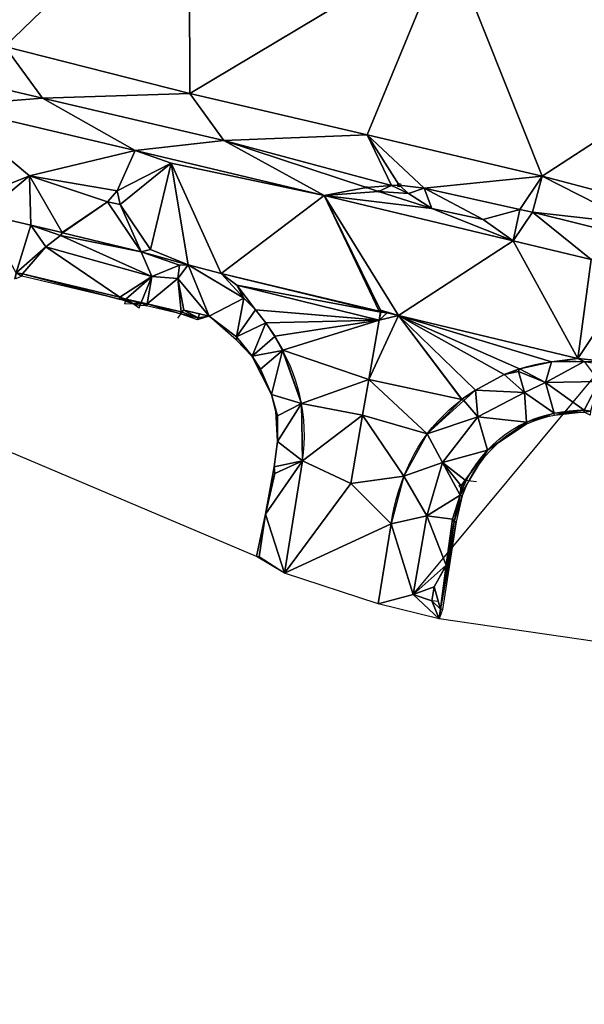
# Model space of a CAD drawing. Extents: x 462105 to 462891, y 409016 to 409459.
# Drawn here: x 462214 to 462246, y 409110 to 409166 of the extents above; entities that cross this region are included whole.
import ezdxf

# ---------------------------------------------------------------- set-up
doc = ezdxf.new("R2010")
doc.units = 0
doc.header["$MEASUREMENT"] = 0
for name, color, linetype in [('000', 7, 'Continuous'), ('3D_BLACKTOP', 3, 'Continuous'), ('3D_CONCRETE', 3, 'Continuous'), ('3D_DEFAULT', 4, 'Continuous'), ('3D_DROP KERB', 3, 'Continuous'), ('3D_GATE', 6, 'Continuous'), ('3D_GRASS', 3, 'Continuous'), ('3D_GRAVEL', 3, 'Continuous'), ('3D_HEDGE', 6, 'Continuous'), ('3D_KERB', 3, 'Continuous'), ('3D_MANHOLES', 8, 'Continuous'), ('3D_STREET FURNITURE', 8, 'Continuous'), ('3D_VEGETATION', 6, 'Continuous'), ('3D_WALL', 1, 'Continuous')]:
    doc.layers.add(name, color=color, linetype=linetype)

# ---------------------------------------------------------------- blocks, each defined once
blk = doc.blocks.new('2PGATE')
at = {"layer": '000', "color": 7}
for points in [[(0, -0.15), (0, 0.15)], [(0, -0.15), (1, 0.15)], [(1, -0.15), (0, 0.15)], [(1, -0.15), (1, 0.15)]]:
    blk.add_lwpolyline(points, dxfattribs=at)

msp = doc.modelspace()

# ---------------------------------------------------------------- linework, layer by layer
at = {"color": 7}
msp.add_polyline3d([(462387.248, 409110.396, 10.072), (462302.483, 409122.525, 11.297), (462300.775, 409123.004, 11.142), (462237.327, 409132.237, 11.348), (462233.863, 409133.098, 11.139), (462228.555, 409134.837, 11.144), (462226.973, 409135.765, 11.29), (462162.025, 409163.281, 11.06), (462152.931, 409165.741, 11.282), (462142.951, 409167.867, 11.163), (462130.303, 409171.469, 11.186), (462128.791, 409171.835, 11.194), (462123.724, 409172.989, 11.216), (462111.54, 409175.772, 11.32), (462109.579, 409177.231, 11.205), (462106.343, 409180.193, 11.091), (462111.186, 409361.548, 11.83)], dxfattribs=at)
at = {"layer": '3D_BLACKTOP', "color": 3}
for points in [[(462222.603, 409152.292, 11.286), (462222.514, 409151.537, 11.299), (462221.041, 409151.649, 11.295), (462215.02, 409153.32, 11.216), (462215.857, 409153.971, 11.199)], [(462238.716, 409144.616, 11.393), (462239.508, 409143.691, 11.436), (462237.501, 409141.098, 11.344), (462236.623, 409138.088, 11.325), (462235.851, 409133.614, 11.288), (462246.602, 409146.536, 11.53), (462246.393, 409145.688, 11.554), (462243.344, 409145.64, 11.539), (462242.156, 409145.074, 11.494), (462241.816, 409146.266, 11.452)]]:
    msp.add_polyline3d(points, dxfattribs=at)
at = {"layer": '3D_CONCRETE', "color": 3}
msp.add_polyline3d([(462219.584, 409150.348, 11.33), (462220.386, 409150.158, 11.353)], dxfattribs=at)
at = {"layer": '3D_DEFAULT', "color": 4}
msp.add_polyline3d([(462237.305, 409133.221, 11.362), (462236.908, 409133.264, 11.334), (462237.033, 409134.064, 11.333)], dxfattribs=at)
for points in [[(462247.862, 409180.326, 11.182), (462254.488, 409164.694, 11.264), (462237.806, 409170.765, 11.158), (462247.862, 409180.326, 11.182)], [(462223.159, 409174.763, 11.255), (462212.706, 409164.681, 11.464), (462213.415, 409179.447, 11.482), (462223.159, 409174.763, 11.255)], [(462223.181, 409162.02, 11.358), (462212.706, 409164.681, 11.464), (462223.159, 409174.763, 11.255), (462223.181, 409162.02, 11.358)], [(462237.806, 409170.765, 11.158), (462223.181, 409162.02, 11.358), (462223.159, 409174.763, 11.255), (462237.806, 409170.765, 11.158)], [(462233.248, 409159.673, 11.439), (462223.181, 409162.02, 11.358), (462237.806, 409170.765, 11.158), (462233.248, 409159.673, 11.439)], [(462243.164, 409157.325, 11.386), (462233.248, 409159.673, 11.439), (462237.806, 409170.765, 11.158), (462243.164, 409157.325, 11.386)], [(462254.488, 409164.694, 11.264), (462243.164, 409157.325, 11.386), (462237.806, 409170.765, 11.158), (462254.488, 409164.694, 11.264)], [(462212.706, 409164.681, 11.464), (462214.839, 409161.743, 11.442), (462204.864, 409164.101, 11.335), (462212.706, 409164.681, 11.464)], [(462214.839, 409161.743, 11.442), (462212.706, 409164.681, 11.464), (462223.181, 409162.02, 11.358), (462214.839, 409161.743, 11.442)], [(462250.896, 409155.298, 11.428), (462243.164, 409157.325, 11.386), (462254.488, 409164.694, 11.264), (462250.896, 409155.298, 11.428)], [(462214.839, 409161.743, 11.442), (462209.347, 409161.324, 11.023), (462204.864, 409164.101, 11.335), (462214.839, 409161.743, 11.442)], [(462223.181, 409162.02, 11.358), (462225.122, 409159.341, 11.466), (462214.839, 409161.743, 11.442), (462223.181, 409162.02, 11.358)], [(462225.122, 409159.341, 11.466), (462223.181, 409162.02, 11.358), (462233.248, 409159.673, 11.439), (462225.122, 409159.341, 11.466)], [(462214.839, 409161.743, 11.442), (462220.082, 409158.787, 11.14), (462209.347, 409161.324, 11.023), (462214.839, 409161.743, 11.442)], [(462225.122, 409159.341, 11.466), (462220.082, 409158.787, 11.14), (462214.839, 409161.743, 11.442), (462225.122, 409159.341, 11.466)], [(462214.102, 409157.339, 11.131), (462209.722, 409155.6, 11.032), (462209.347, 409161.324, 11.023), (462214.102, 409157.339, 11.131)], [(462220.082, 409158.787, 11.14), (462214.102, 409157.339, 11.131), (462209.347, 409161.324, 11.023), (462220.082, 409158.787, 11.14)], [(462225.122, 409159.341, 11.466), (462230.797, 409156.239, 11.253), (462220.082, 409158.787, 11.14), (462225.122, 409159.341, 11.466)], [(462233.248, 409159.673, 11.439), (462234.615, 409156.802, 11.493), (462225.122, 409159.341, 11.466), (462233.248, 409159.673, 11.439)], [(462234.615, 409156.802, 11.493), (462233.202, 409156.691, 11.376), (462225.122, 409159.341, 11.466), (462234.615, 409156.802, 11.493)], [(462233.202, 409156.691, 11.376), (462230.797, 409156.239, 11.253), (462225.122, 409159.341, 11.466), (462233.202, 409156.691, 11.376)], [(462235.05, 409156.816, 11.49), (462234.615, 409156.802, 11.493), (462233.248, 409159.673, 11.439), (462235.05, 409156.816, 11.49)], [(462236.466, 409156.647, 11.486), (462235.05, 409156.816, 11.49), (462233.248, 409159.673, 11.439), (462236.466, 409156.647, 11.486)], [(462236.466, 409156.647, 11.486), (462233.248, 409159.673, 11.439), (462243.164, 409157.325, 11.386), (462236.466, 409156.647, 11.486)], [(462219.07, 409156.504, 11.182), (462214.102, 409157.339, 11.131), (462220.082, 409158.787, 11.14), (462219.07, 409156.504, 11.182)], [(462222.132, 409158.065, 11.162), (462219.07, 409156.504, 11.182), (462220.082, 409158.787, 11.14), (462222.132, 409158.065, 11.162)], [(462230.797, 409156.239, 11.253), (462222.132, 409158.065, 11.162), (462220.082, 409158.787, 11.14), (462230.797, 409156.239, 11.253)], [(462222.132, 409158.065, 11.162), (462219.248, 409155.715, 11.182), (462219.07, 409156.504, 11.182), (462222.132, 409158.065, 11.162)], [(462222.132, 409158.065, 11.162), (462220.957, 409153.172, 11.177), (462219.248, 409155.715, 11.182), (462222.132, 409158.065, 11.162)], [(462222.132, 409158.065, 11.162), (462223.096, 409152.31, 11.202), (462220.957, 409153.172, 11.177), (462222.132, 409158.065, 11.162)], [(462223.096, 409152.31, 11.202), (462222.132, 409158.065, 11.162), (462224.969, 409151.822, 11.216), (462223.096, 409152.31, 11.202)], [(462230.797, 409156.239, 11.253), (462224.969, 409151.822, 11.216), (462222.132, 409158.065, 11.162), (462230.797, 409156.239, 11.253)], [(462209.722, 409155.6, 11.032), (462214.102, 409157.339, 11.131), (462211.5, 409155.177, 11.045), (462209.722, 409155.6, 11.032)], [(462211.5, 409155.177, 11.045), (462214.102, 409157.339, 11.131), (462214.182, 409154.544, 11.08), (462211.5, 409155.177, 11.045)], [(462214.182, 409154.544, 11.08), (462214.102, 409157.339, 11.131), (462215.953, 409154.134, 11.105), (462214.182, 409154.544, 11.08)], [(462215.953, 409154.134, 11.105), (462214.102, 409157.339, 11.131), (462218.528, 409155.877, 11.173), (462215.953, 409154.134, 11.105)], [(462218.528, 409155.877, 11.173), (462214.102, 409157.339, 11.131), (462219.07, 409156.504, 11.182), (462218.528, 409155.877, 11.173)], [(462236.466, 409156.647, 11.486), (462243.164, 409157.325, 11.386), (462241.9, 409155.446, 11.476), (462236.466, 409156.647, 11.486)], [(462243.164, 409157.325, 11.386), (462242.606, 409155.293, 11.506), (462241.9, 409155.446, 11.476), (462243.164, 409157.325, 11.386)], [(462242.606, 409155.293, 11.506), (462243.164, 409157.325, 11.386), (462248.476, 409154.628, 11.547), (462242.606, 409155.293, 11.506)], [(462243.164, 409157.325, 11.386), (462250.896, 409155.298, 11.428), (462248.476, 409154.628, 11.547), (462243.164, 409157.325, 11.386)], [(462219.248, 409155.715, 11.182), (462218.528, 409155.877, 11.173), (462219.07, 409156.504, 11.182), (462219.248, 409155.715, 11.182)], [(462233.202, 409156.691, 11.376), (462233.889, 409156.469, 11.415), (462230.797, 409156.239, 11.253), (462233.202, 409156.691, 11.376)], [(462230.797, 409156.239, 11.253), (462233.889, 409156.469, 11.415), (462236.904, 409155.49, 11.434), (462230.797, 409156.239, 11.253)], [(462233.889, 409156.469, 11.415), (462233.202, 409156.691, 11.376), (462234.615, 409156.802, 11.493), (462233.889, 409156.469, 11.415)], [(462235.591, 409156.353, 11.483), (462233.889, 409156.469, 11.415), (462234.615, 409156.802, 11.493), (462235.591, 409156.353, 11.483)], [(462236.904, 409155.49, 11.434), (462233.889, 409156.469, 11.415), (462235.591, 409156.353, 11.483), (462236.904, 409155.49, 11.434)], [(462235.05, 409156.816, 11.49), (462235.591, 409156.353, 11.483), (462234.615, 409156.802, 11.493), (462235.05, 409156.816, 11.49)], [(462235.05, 409156.816, 11.49), (462236.466, 409156.647, 11.486), (462235.591, 409156.353, 11.483), (462235.05, 409156.816, 11.49)], [(462236.466, 409156.647, 11.486), (462236.904, 409155.49, 11.434), (462235.591, 409156.353, 11.483), (462236.466, 409156.647, 11.486)], [(462239.807, 409154.871, 11.496), (462236.904, 409155.49, 11.434), (462236.466, 409156.647, 11.486), (462239.807, 409154.871, 11.496)], [(462239.807, 409154.871, 11.496), (462236.466, 409156.647, 11.486), (462241.9, 409155.446, 11.476), (462239.807, 409154.871, 11.496)], [(462215.975, 409154.116, 11.106), (462215.953, 409154.134, 11.105), (462218.528, 409155.877, 11.173), (462215.975, 409154.116, 11.106)], [(462220.435, 409153.049, 11.174), (462215.975, 409154.116, 11.106), (462218.528, 409155.877, 11.173), (462220.435, 409153.049, 11.174)], [(462219.248, 409155.715, 11.182), (462220.435, 409153.049, 11.174), (462218.528, 409155.877, 11.173), (462219.248, 409155.715, 11.182)], [(462224.969, 409151.822, 11.216), (462230.797, 409156.239, 11.253), (462233.911, 409149.678, 11.32), (462224.969, 409151.822, 11.216)], [(462241.519, 409153.661, 11.353), (462235.008, 409149.432, 11.33), (462230.797, 409156.239, 11.253), (462241.519, 409153.661, 11.353)], [(462235.008, 409149.432, 11.33), (462233.991, 409149.74, 11.321), (462230.797, 409156.239, 11.253), (462235.008, 409149.432, 11.33)], [(462236.904, 409155.49, 11.434), (462241.519, 409153.661, 11.353), (462230.797, 409156.239, 11.253), (462236.904, 409155.49, 11.434)], [(462233.991, 409149.74, 11.321), (462233.911, 409149.678, 11.32), (462230.797, 409156.239, 11.253), (462233.991, 409149.74, 11.321)], [(462220.957, 409153.172, 11.177), (462220.435, 409153.049, 11.174), (462219.248, 409155.715, 11.182), (462220.957, 409153.172, 11.177)], [(462236.904, 409155.49, 11.434), (462239.807, 409154.871, 11.496), (462241.519, 409153.661, 11.353), (462236.904, 409155.49, 11.434)], [(462241.519, 409153.661, 11.353), (462239.807, 409154.871, 11.496), (462241.9, 409155.446, 11.476), (462241.519, 409153.661, 11.353)], [(462242.606, 409155.293, 11.506), (462241.519, 409153.661, 11.353), (462241.9, 409155.446, 11.476), (462242.606, 409155.293, 11.506)], [(462245.94, 409152.609, 11.402), (462241.519, 409153.661, 11.353), (462242.606, 409155.293, 11.506), (462245.94, 409152.609, 11.402)], [(462248.472, 409153.829, 11.586), (462245.94, 409152.609, 11.402), (462242.606, 409155.293, 11.506), (462248.472, 409153.829, 11.586)], [(462248.476, 409154.628, 11.547), (462248.472, 409153.829, 11.586), (462242.606, 409155.293, 11.506), (462248.476, 409154.628, 11.547)], [(462213.342, 409151.857, 11.284), (462211.5, 409155.177, 11.045), (462214.182, 409154.544, 11.08), (462213.342, 409151.857, 11.284)], [(462215.02, 409153.32, 11.216), (462213.342, 409151.857, 11.284), (462214.182, 409154.544, 11.08), (462215.02, 409153.32, 11.216)], [(462215.857, 409153.971, 11.199), (462214.182, 409154.544, 11.08), (462215.953, 409154.134, 11.105), (462215.857, 409153.971, 11.199)], [(462215.857, 409153.971, 11.199), (462215.02, 409153.32, 11.216), (462214.182, 409154.544, 11.08), (462215.857, 409153.971, 11.199)], [(462215.857, 409153.971, 11.199), (462221.041, 409151.649, 11.295), (462215.02, 409153.32, 11.216), (462215.857, 409153.971, 11.199)], [(462215.857, 409153.971, 11.199), (462215.953, 409154.134, 11.105), (462215.975, 409154.116, 11.106), (462215.857, 409153.971, 11.199)], [(462215.857, 409153.971, 11.199), (462215.975, 409154.116, 11.106), (462220.435, 409153.049, 11.174), (462215.857, 409153.971, 11.199)], [(462215.857, 409153.971, 11.199), (462220.435, 409153.049, 11.174), (462221.041, 409151.649, 11.295), (462215.857, 409153.971, 11.199)], [(462235.008, 409149.432, 11.33), (462241.519, 409153.661, 11.353), (462245.188, 409146.993, 11.438), (462235.008, 409149.432, 11.33)], [(462241.519, 409153.661, 11.353), (462245.94, 409152.609, 11.402), (462245.188, 409146.993, 11.438), (462241.519, 409153.661, 11.353)], [(462213.701, 409151.787, 11.3), (462213.342, 409151.857, 11.284), (462215.02, 409153.32, 11.216), (462213.701, 409151.787, 11.3)], [(462213.701, 409151.787, 11.3), (462215.02, 409153.32, 11.216), (462219.221, 409150.465, 11.335), (462213.701, 409151.787, 11.3)], [(462221.041, 409151.649, 11.295), (462219.221, 409150.465, 11.335), (462215.02, 409153.32, 11.216), (462221.041, 409151.649, 11.295)], [(462220.435, 409153.049, 11.174), (462220.957, 409153.172, 11.177), (462223.096, 409152.31, 11.202), (462220.435, 409153.049, 11.174)], [(462222.603, 409152.292, 11.286), (462221.041, 409151.649, 11.295), (462220.435, 409153.049, 11.174), (462222.603, 409152.292, 11.286)], [(462222.603, 409152.292, 11.286), (462220.435, 409153.049, 11.174), (462223.096, 409152.31, 11.202), (462222.603, 409152.292, 11.286)], [(462245.188, 409146.993, 11.438), (462245.94, 409152.609, 11.402), (462248.37, 409151.8, 11.411), (462245.188, 409146.993, 11.438)], [(462222.603, 409152.292, 11.286), (462222.514, 409151.537, 11.299), (462221.041, 409151.649, 11.295), (462222.603, 409152.292, 11.286)], [(462222.514, 409151.537, 11.299), (462222.603, 409152.292, 11.286), (462223.096, 409152.31, 11.202), (462222.514, 409151.537, 11.299)], [(462222.514, 409151.537, 11.299), (462223.096, 409152.31, 11.202), (462224.29, 409149.401, 11.368), (462222.514, 409151.537, 11.299)], [(462224.29, 409149.401, 11.368), (462223.096, 409152.31, 11.202), (462226.251, 409150.414, 11.215), (462224.29, 409149.401, 11.368)], [(462223.096, 409152.31, 11.202), (462224.969, 409151.822, 11.216), (462226.251, 409150.414, 11.215), (462223.096, 409152.31, 11.202)], [(462213.328, 409151.512, 11.275), (462213.342, 409151.857, 11.284), (462213.676, 409151.67, 11.3), (462213.328, 409151.512, 11.275)], [(462213.342, 409151.857, 11.284), (462213.701, 409151.787, 11.3), (462213.676, 409151.67, 11.3), (462213.342, 409151.857, 11.284)], [(462219.19, 409150.349, 11.335), (462213.676, 409151.67, 11.3), (462213.701, 409151.787, 11.3), (462219.19, 409150.349, 11.335)], [(462219.19, 409150.349, 11.335), (462213.701, 409151.787, 11.3), (462219.221, 409150.465, 11.335), (462219.19, 409150.349, 11.335)], [(462219.565, 409150.366, 11.336), (462219.221, 409150.465, 11.335), (462221.041, 409151.649, 11.295), (462219.565, 409150.366, 11.336)], [(462220.424, 409150.169, 11.357), (462219.565, 409150.366, 11.336), (462221.041, 409151.649, 11.295), (462220.424, 409150.169, 11.357)], [(462220.767, 409150.09, 11.363), (462220.424, 409150.169, 11.357), (462221.041, 409151.649, 11.295), (462220.767, 409150.09, 11.363)], [(462222.514, 409151.537, 11.299), (462220.767, 409150.09, 11.363), (462221.041, 409151.649, 11.295), (462222.514, 409151.537, 11.299)], [(462222.7, 409149.636, 11.381), (462220.767, 409150.09, 11.363), (462222.514, 409151.537, 11.299), (462222.7, 409149.636, 11.381)], [(462222.7, 409149.636, 11.381), (462222.514, 409151.537, 11.299), (462222.849, 409149.741, 11.366), (462222.7, 409149.636, 11.381)], [(462222.849, 409149.741, 11.366), (462222.514, 409151.537, 11.299), (462224.29, 409149.401, 11.368), (462222.849, 409149.741, 11.366)], [(462224.969, 409151.822, 11.216), (462225.852, 409151.145, 11.225), (462226.251, 409150.414, 11.215), (462224.969, 409151.822, 11.216)], [(462224.969, 409151.822, 11.216), (462233.911, 409149.678, 11.32), (462234.013, 409149.624, 11.322), (462224.969, 409151.822, 11.216)], [(462225.852, 409151.145, 11.225), (462224.969, 409151.822, 11.216), (462234.013, 409149.624, 11.322), (462225.852, 409151.145, 11.225)], [(462247.418, 409146.773, 11.447), (462245.188, 409146.993, 11.438), (462248.37, 409151.8, 11.411), (462247.418, 409146.773, 11.447)], [(462234.013, 409149.624, 11.322), (462233.92, 409149.161, 11.313), (462225.852, 409151.145, 11.225), (462234.013, 409149.624, 11.322)], [(462226.909, 409149.748, 11.22), (462226.251, 409150.414, 11.215), (462225.852, 409151.145, 11.225), (462226.909, 409149.748, 11.22)], [(462233.92, 409149.161, 11.313), (462226.909, 409149.748, 11.22), (462225.852, 409151.145, 11.225), (462233.92, 409149.161, 11.313)], [(462219.221, 409150.465, 11.335), (462219.565, 409150.366, 11.336), (462219.19, 409150.349, 11.335), (462219.221, 409150.465, 11.335)], [(462219.565, 409150.366, 11.336), (462219.542, 409150.236, 11.332), (462219.19, 409150.349, 11.335), (462219.565, 409150.366, 11.336)], [(462219.542, 409150.236, 11.332), (462219.565, 409150.366, 11.336), (462219.55, 409150.238, 11.334), (462219.542, 409150.236, 11.332)], [(462219.565, 409150.366, 11.336), (462219.584, 409150.348, 11.33), (462219.55, 409150.238, 11.334), (462219.565, 409150.366, 11.336)], [(462219.964, 409150.12, 11.345), (462219.55, 409150.238, 11.334), (462219.584, 409150.348, 11.33), (462219.964, 409150.12, 11.345)], [(462219.584, 409150.348, 11.33), (462219.565, 409150.366, 11.336), (462220.386, 409150.158, 11.353), (462219.584, 409150.348, 11.33)], [(462219.565, 409150.366, 11.336), (462220.424, 409150.169, 11.357), (462220.386, 409150.158, 11.353), (462219.565, 409150.366, 11.336)], [(462219.964, 409150.12, 11.345), (462219.584, 409150.348, 11.33), (462220.386, 409150.158, 11.353), (462219.964, 409150.12, 11.345)], [(462226.251, 409150.414, 11.215), (462226.253, 409150.406, 11.215), (462224.29, 409149.401, 11.368), (462226.251, 409150.414, 11.215)], [(462224.29, 409149.401, 11.368), (462226.253, 409150.406, 11.215), (462225.826, 409148.23, 11.379), (462224.29, 409149.401, 11.368)], [(462226.253, 409150.406, 11.215), (462226.909, 409149.748, 11.22), (462225.826, 409148.23, 11.379), (462226.253, 409150.406, 11.215)], [(462226.253, 409150.406, 11.215), (462226.251, 409150.414, 11.215), (462226.909, 409149.748, 11.22), (462226.253, 409150.406, 11.215)], [(462219.542, 409150.236, 11.332), (462219.55, 409150.238, 11.334), (462219.964, 409150.12, 11.345), (462219.542, 409150.236, 11.332)], [(462220.365, 409149.991, 11.353), (462219.542, 409150.236, 11.332), (462219.964, 409150.12, 11.345), (462220.365, 409149.991, 11.353)], [(462220.365, 409149.991, 11.353), (462219.964, 409150.12, 11.345), (462220.386, 409150.158, 11.353), (462220.365, 409149.991, 11.353)], [(462220.424, 409150.169, 11.357), (462220.365, 409149.991, 11.353), (462220.386, 409150.158, 11.353), (462220.424, 409150.169, 11.357)], [(462220.365, 409149.991, 11.353), (462220.424, 409150.169, 11.357), (462220.74, 409149.973, 11.363), (462220.365, 409149.991, 11.353)], [(462220.424, 409150.169, 11.357), (462220.767, 409150.09, 11.363), (462220.74, 409149.973, 11.363), (462220.424, 409150.169, 11.357)], [(462220.767, 409150.09, 11.363), (462222.667, 409149.521, 11.381), (462220.74, 409149.973, 11.363), (462220.767, 409150.09, 11.363)], [(462220.767, 409150.09, 11.363), (462222.7, 409149.636, 11.381), (462222.667, 409149.521, 11.381), (462220.767, 409150.09, 11.363)], [(462222.7, 409149.636, 11.381), (462222.849, 409149.741, 11.366), (462223.659, 409149.305, 11.381), (462222.7, 409149.636, 11.381)], [(462223.659, 409149.305, 11.381), (462222.849, 409149.741, 11.366), (462223.74, 409149.518, 11.364), (462223.659, 409149.305, 11.381)], [(462223.74, 409149.518, 11.364), (462222.849, 409149.741, 11.366), (462224.29, 409149.401, 11.368), (462223.74, 409149.518, 11.364)], [(462226.909, 409149.748, 11.22), (462227.504, 409149.011, 11.221), (462225.826, 409148.23, 11.379), (462226.909, 409149.748, 11.22)], [(462233.92, 409149.161, 11.313), (462227.504, 409149.011, 11.221), (462226.909, 409149.748, 11.22), (462233.92, 409149.161, 11.313)], [(462233.911, 409149.678, 11.32), (462233.991, 409149.74, 11.321), (462234.372, 409149.582, 11.322), (462233.911, 409149.678, 11.32)], [(462235.008, 409149.432, 11.33), (462234.372, 409149.582, 11.322), (462233.991, 409149.74, 11.321), (462235.008, 409149.432, 11.33)], [(462222.667, 409149.521, 11.381), (462222.7, 409149.636, 11.381), (462223.659, 409149.305, 11.381), (462222.667, 409149.521, 11.381)], [(462223.659, 409149.305, 11.381), (462223.62, 409149.191, 11.381), (462222.667, 409149.521, 11.381), (462223.659, 409149.305, 11.381)], [(462223.659, 409149.305, 11.381), (462224.29, 409149.401, 11.368), (462223.62, 409149.191, 11.381), (462223.659, 409149.305, 11.381)], [(462224.29, 409149.401, 11.368), (462223.659, 409149.305, 11.381), (462223.74, 409149.518, 11.364), (462224.29, 409149.401, 11.368)], [(462224.29, 409149.401, 11.368), (462225.826, 409148.23, 11.379), (462225.831, 409148.041, 11.384), (462224.29, 409149.401, 11.368)], [(462233.92, 409149.161, 11.313), (462228.003, 409148.26, 11.211), (462227.504, 409149.011, 11.221), (462233.92, 409149.161, 11.313)], [(462228.454, 409147.467, 11.219), (462228.003, 409148.26, 11.211), (462233.92, 409149.161, 11.313), (462228.454, 409147.467, 11.219)], [(462228.454, 409147.467, 11.219), (462233.92, 409149.161, 11.313), (462233.326, 409145.808, 11.275), (462228.454, 409147.467, 11.219)], [(462238.608, 409144.679, 11.316), (462233.326, 409145.808, 11.275), (462235.008, 409149.432, 11.33), (462238.608, 409144.679, 11.316)], [(462233.326, 409145.808, 11.275), (462233.92, 409149.161, 11.313), (462235.008, 409149.432, 11.33), (462233.326, 409145.808, 11.275)], [(462234.013, 409149.624, 11.322), (462233.911, 409149.678, 11.32), (462234.372, 409149.582, 11.322), (462234.013, 409149.624, 11.322)], [(462233.92, 409149.161, 11.313), (462234.013, 409149.624, 11.322), (462234.372, 409149.582, 11.322), (462233.92, 409149.161, 11.313)], [(462233.92, 409149.161, 11.313), (462234.372, 409149.582, 11.322), (462235.008, 409149.432, 11.33), (462233.92, 409149.161, 11.313)], [(462238.613, 409144.683, 11.316), (462238.608, 409144.679, 11.316), (462235.008, 409149.432, 11.33), (462238.613, 409144.683, 11.316)], [(462240.997, 409146.087, 11.375), (462239.372, 409145.201, 11.331), (462235.008, 409149.432, 11.33), (462240.997, 409146.087, 11.375)], [(462239.372, 409145.201, 11.331), (462238.613, 409144.683, 11.316), (462235.008, 409149.432, 11.33), (462239.372, 409145.201, 11.331)], [(462241.868, 409146.415, 11.392), (462240.997, 409146.087, 11.375), (462235.008, 409149.432, 11.33), (462241.868, 409146.415, 11.392)], [(462243.692, 409146.807, 11.425), (462241.868, 409146.415, 11.392), (462235.008, 409149.432, 11.33), (462243.692, 409146.807, 11.425)], [(462243.692, 409146.807, 11.425), (462235.008, 409149.432, 11.33), (462245.188, 409146.993, 11.438), (462243.692, 409146.807, 11.425)], [(462225.826, 409148.23, 11.379), (462227.504, 409149.011, 11.221), (462226.726, 409147.126, 11.359), (462225.826, 409148.23, 11.379)], [(462226.726, 409147.126, 11.359), (462227.504, 409149.011, 11.221), (462228.008, 409148.24, 11.217), (462226.726, 409147.126, 11.359)], [(462227.504, 409149.011, 11.221), (462228.003, 409148.26, 11.211), (462228.008, 409148.24, 11.217), (462227.504, 409149.011, 11.221)], [(462225.826, 409148.23, 11.379), (462226.726, 409147.126, 11.359), (462225.831, 409148.041, 11.384), (462225.826, 409148.23, 11.379)], [(462226.726, 409147.126, 11.359), (462226.713, 409147.102, 11.36), (462225.831, 409148.041, 11.384), (462226.726, 409147.126, 11.359)], [(462226.726, 409147.126, 11.359), (462228.008, 409148.24, 11.217), (462228.442, 409147.454, 11.219), (462226.726, 409147.126, 11.359)], [(462228.454, 409147.467, 11.219), (462228.008, 409148.24, 11.217), (462228.003, 409148.26, 11.211), (462228.454, 409147.467, 11.219)], [(462228.442, 409147.454, 11.219), (462228.008, 409148.24, 11.217), (462228.454, 409147.467, 11.219), (462228.442, 409147.454, 11.219)], [(462227.199, 409146.382, 11.359), (462226.726, 409147.126, 11.359), (462228.442, 409147.454, 11.219), (462227.199, 409146.382, 11.359)], [(462227.824, 409144.956, 11.346), (462227.199, 409146.382, 11.359), (462228.442, 409147.454, 11.219), (462227.824, 409144.956, 11.346)], [(462229.524, 409144.441, 11.22), (462227.824, 409144.956, 11.346), (462228.442, 409147.454, 11.219), (462229.524, 409144.441, 11.22)], [(462229.524, 409144.441, 11.22), (462228.442, 409147.454, 11.219), (462228.454, 409147.467, 11.219), (462229.524, 409144.441, 11.22)], [(462229.524, 409144.441, 11.22), (462228.454, 409147.467, 11.219), (462233.326, 409145.808, 11.275), (462229.524, 409144.441, 11.22)], [(462226.713, 409147.102, 11.36), (462226.726, 409147.126, 11.359), (462227.199, 409146.382, 11.359), (462226.713, 409147.102, 11.36)], [(462226.713, 409147.102, 11.36), (462227.199, 409146.382, 11.359), (462227.824, 409144.956, 11.346), (462226.713, 409147.102, 11.36)], [(462243.692, 409146.807, 11.425), (462245.188, 409146.993, 11.438), (462245.548, 409146.822, 11.442), (462243.692, 409146.807, 11.425)], [(462245.548, 409146.822, 11.442), (462245.188, 409146.993, 11.438), (462247.418, 409146.773, 11.447), (462245.548, 409146.822, 11.442)], [(462241.85, 409146.388, 11.392), (462240.997, 409146.087, 11.375), (462241.868, 409146.415, 11.392), (462241.85, 409146.388, 11.392)], [(462240.997, 409146.087, 11.375), (462241.85, 409146.388, 11.392), (462241.816, 409146.266, 11.452), (462240.997, 409146.087, 11.375)], [(462241.85, 409146.388, 11.392), (462241.868, 409146.415, 11.392), (462241.816, 409146.266, 11.452), (462241.85, 409146.388, 11.392)], [(462241.868, 409146.415, 11.392), (462243.344, 409145.64, 11.539), (462241.816, 409146.266, 11.452), (462241.868, 409146.415, 11.392)], [(462241.868, 409146.415, 11.392), (462243.692, 409146.807, 11.425), (462243.344, 409145.64, 11.539), (462241.868, 409146.415, 11.392)], [(462243.344, 409145.64, 11.539), (462243.692, 409146.807, 11.425), (462245.548, 409146.822, 11.442), (462243.344, 409145.64, 11.539)], [(462245.548, 409146.822, 11.442), (462246.393, 409145.688, 11.554), (462243.344, 409145.64, 11.539), (462245.548, 409146.822, 11.442)], [(462229.524, 409144.441, 11.22), (462233.326, 409145.808, 11.275), (462232.971, 409143.776, 11.26), (462229.524, 409144.441, 11.22)], [(462232.971, 409143.776, 11.26), (462233.326, 409145.808, 11.275), (462236.646, 409142.726, 11.263), (462232.971, 409143.776, 11.26)], [(462236.646, 409142.726, 11.263), (462233.326, 409145.808, 11.275), (462238.608, 409144.679, 11.316), (462236.646, 409142.726, 11.263)], [(462239.372, 409145.201, 11.331), (462240.997, 409146.087, 11.375), (462242.156, 409145.074, 11.494), (462239.372, 409145.201, 11.331)], [(462242.156, 409145.074, 11.494), (462240.997, 409146.087, 11.375), (462241.816, 409146.266, 11.452), (462242.156, 409145.074, 11.494)], [(462243.344, 409145.64, 11.539), (462242.156, 409145.074, 11.494), (462241.816, 409146.266, 11.452), (462243.344, 409145.64, 11.539)], [(462243.344, 409145.64, 11.539), (462243.835, 409143.892, 11.605), (462242.156, 409145.074, 11.494), (462243.344, 409145.64, 11.539)], [(462246.393, 409145.688, 11.554), (462245.546, 409144.075, 11.631), (462243.344, 409145.64, 11.539), (462246.393, 409145.688, 11.554)], [(462245.546, 409144.075, 11.631), (462243.835, 409143.892, 11.605), (462243.344, 409145.64, 11.539), (462245.546, 409144.075, 11.631)], [(462245.892, 409144.016, 11.63), (462245.546, 409144.075, 11.631), (462246.393, 409145.688, 11.554), (462245.892, 409144.016, 11.63)], [(462227.824, 409144.956, 11.346), (462229.524, 409144.441, 11.22), (462228.149, 409143.737, 11.334), (462227.824, 409144.956, 11.346)], [(462228.066, 409143.987, 11.338), (462227.824, 409144.956, 11.346), (462228.149, 409143.737, 11.334), (462228.066, 409143.987, 11.338)], [(462236.646, 409142.726, 11.263), (462238.608, 409144.679, 11.316), (462238.716, 409144.616, 11.393), (462236.646, 409142.726, 11.263)], [(462238.608, 409144.679, 11.316), (462238.613, 409144.683, 11.316), (462238.716, 409144.616, 11.393), (462238.608, 409144.679, 11.316)], [(462238.613, 409144.683, 11.316), (462239.372, 409145.201, 11.331), (462238.716, 409144.616, 11.393), (462238.613, 409144.683, 11.316)], [(462238.716, 409144.616, 11.393), (462239.372, 409145.201, 11.331), (462239.508, 409143.691, 11.436), (462238.716, 409144.616, 11.393)], [(462239.508, 409143.691, 11.436), (462239.372, 409145.201, 11.331), (462242.156, 409145.074, 11.494), (462239.508, 409143.691, 11.436)], [(462242.267, 409143.396, 11.557), (462239.508, 409143.691, 11.436), (462242.156, 409145.074, 11.494), (462242.267, 409143.396, 11.557)], [(462243.835, 409143.892, 11.605), (462242.267, 409143.396, 11.557), (462242.156, 409145.074, 11.494), (462243.835, 409143.892, 11.605)], [(462228.165, 409142.294, 11.324), (462228.149, 409143.737, 11.334), (462229.524, 409144.441, 11.22), (462228.165, 409142.294, 11.324)], [(462229.577, 409141.202, 11.184), (462228.165, 409142.294, 11.324), (462229.524, 409144.441, 11.22), (462229.577, 409141.202, 11.184)], [(462229.577, 409141.202, 11.184), (462229.524, 409144.441, 11.22), (462232.971, 409143.776, 11.26), (462229.577, 409141.202, 11.184)], [(462236.646, 409142.726, 11.263), (462238.716, 409144.616, 11.393), (462239.508, 409143.691, 11.436), (462236.646, 409142.726, 11.263)], [(462228.149, 409143.737, 11.334), (462228.165, 409142.294, 11.324), (462228.066, 409143.987, 11.338), (462228.149, 409143.737, 11.334)], [(462229.577, 409141.202, 11.184), (462232.971, 409143.776, 11.26), (462232.315, 409139.91, 11.211), (462229.577, 409141.202, 11.184)], [(462232.315, 409139.91, 11.211), (462232.971, 409143.776, 11.26), (462235.327, 409140.328, 11.219), (462232.315, 409139.91, 11.211)], [(462235.327, 409140.328, 11.219), (462232.971, 409143.776, 11.26), (462236.646, 409142.726, 11.263), (462235.327, 409140.328, 11.219)], [(462236.646, 409142.726, 11.263), (462239.508, 409143.691, 11.436), (462237.501, 409141.098, 11.344), (462236.646, 409142.726, 11.263)], [(462239.508, 409143.691, 11.436), (462240.067, 409141.795, 11.488), (462237.501, 409141.098, 11.344), (462239.508, 409143.691, 11.436)], [(462242.267, 409143.396, 11.557), (462240.067, 409141.795, 11.488), (462239.508, 409143.691, 11.436), (462242.267, 409143.396, 11.557)], [(462242.267, 409143.396, 11.557), (462243.835, 409143.892, 11.605), (462242.317, 409143.287, 11.557), (462242.267, 409143.396, 11.557)], [(462243.835, 409143.892, 11.605), (462245.546, 409144.075, 11.631), (462245.536, 409143.955, 11.631), (462243.835, 409143.892, 11.605)], [(462243.835, 409143.892, 11.605), (462245.536, 409143.955, 11.631), (462243.86, 409143.774, 11.605), (462243.835, 409143.892, 11.605)], [(462245.546, 409144.075, 11.631), (462245.892, 409144.016, 11.63), (462245.536, 409143.955, 11.631), (462245.546, 409144.075, 11.631)], [(462245.536, 409143.955, 11.631), (462245.892, 409144.016, 11.63), (462245.877, 409143.78, 11.629), (462245.536, 409143.955, 11.631)], [(462240.067, 409141.795, 11.488), (462242.267, 409143.396, 11.557), (462242.317, 409143.287, 11.557), (462240.067, 409141.795, 11.488)], [(462235.327, 409140.328, 11.219), (462236.646, 409142.726, 11.263), (462237.501, 409141.098, 11.344), (462235.327, 409140.328, 11.219)], [(462227.96, 409140.848, 11.313), (462228.165, 409142.294, 11.324), (462229.577, 409141.202, 11.184), (462227.96, 409140.848, 11.313)], [(462240.067, 409141.795, 11.488), (462238.795, 409140.108, 11.421), (462237.501, 409141.098, 11.344), (462240.067, 409141.795, 11.488)], [(462238.513, 409139.254, 11.42), (462238.795, 409140.108, 11.421), (462240.067, 409141.795, 11.488), (462238.513, 409139.254, 11.42)], [(462227.47, 409138.175, 11.299), (462227.998, 409140.47, 11.306), (462229.577, 409141.202, 11.184), (462227.47, 409138.175, 11.299)], [(462228.555, 409134.837, 11.144), (462227.47, 409138.175, 11.299), (462229.577, 409141.202, 11.184), (462228.555, 409134.837, 11.144)], [(462227.47, 409138.175, 11.299), (462227.96, 409140.848, 11.313), (462227.998, 409140.47, 11.306), (462227.47, 409138.175, 11.299)], [(462227.998, 409140.47, 11.306), (462227.96, 409140.848, 11.313), (462229.577, 409141.202, 11.184), (462227.998, 409140.47, 11.306)], [(462232.315, 409139.91, 11.211), (462228.555, 409134.837, 11.144), (462229.577, 409141.202, 11.184), (462232.315, 409139.91, 11.211)], [(462235.327, 409140.328, 11.219), (462237.501, 409141.098, 11.344), (462236.623, 409138.088, 11.325), (462235.327, 409140.328, 11.219)], [(462237.501, 409141.098, 11.344), (462238.513, 409139.254, 11.42), (462236.623, 409138.088, 11.325), (462237.501, 409141.098, 11.344)], [(462238.795, 409140.108, 11.421), (462238.563, 409139.781, 11.423), (462237.501, 409141.098, 11.344), (462238.795, 409140.108, 11.421)], [(462238.563, 409139.781, 11.423), (462238.513, 409139.254, 11.42), (462237.501, 409141.098, 11.344), (462238.563, 409139.781, 11.423)], [(462234.605, 409137.63, 11.188), (462232.315, 409139.91, 11.211), (462235.327, 409140.328, 11.219), (462234.605, 409137.63, 11.188)], [(462234.605, 409137.63, 11.188), (462235.327, 409140.328, 11.219), (462236.623, 409138.088, 11.325), (462234.605, 409137.63, 11.188)], [(462228.555, 409134.837, 11.144), (462232.315, 409139.91, 11.211), (462234.605, 409137.63, 11.188), (462228.555, 409134.837, 11.144)], [(462238.513, 409139.254, 11.42), (462238.563, 409139.781, 11.423), (462238.795, 409140.108, 11.421), (462238.513, 409139.254, 11.42)], [(462238.513, 409139.254, 11.42), (462238.08, 409137.883, 11.375), (462236.623, 409138.088, 11.325), (462238.513, 409139.254, 11.42)], [(462238.171, 409137.758, 11.383), (462238.08, 409137.883, 11.375), (462238.513, 409139.254, 11.42), (462238.171, 409137.758, 11.383)], [(462238.629, 409139.221, 11.42), (462238.171, 409137.758, 11.383), (462238.513, 409139.254, 11.42), (462238.629, 409139.221, 11.42)], [(462238.629, 409139.221, 11.42), (462238.289, 409137.736, 11.383), (462238.171, 409137.758, 11.383), (462238.629, 409139.221, 11.42)], [(462226.973, 409135.765, 11.29), (462227.47, 409138.175, 11.299), (462227.121, 409135.751, 11.281), (462226.973, 409135.765, 11.29)], [(462227.121, 409135.751, 11.281), (462227.47, 409138.175, 11.299), (462228.555, 409134.837, 11.144), (462227.121, 409135.751, 11.281)], [(462234.605, 409137.63, 11.188), (462236.623, 409138.088, 11.325), (462235.851, 409133.614, 11.288), (462234.605, 409137.63, 11.188)], [(462236.623, 409138.088, 11.325), (462237.714, 409135.278, 11.366), (462235.851, 409133.614, 11.288), (462236.623, 409138.088, 11.325)], [(462237.714, 409135.278, 11.366), (462236.623, 409138.088, 11.325), (462238.08, 409137.883, 11.375), (462237.714, 409135.278, 11.366)], [(462233.863, 409133.098, 11.139), (462228.555, 409134.837, 11.144), (462234.605, 409137.63, 11.188), (462233.863, 409133.098, 11.139)], [(462233.863, 409133.098, 11.139), (462234.605, 409137.63, 11.188), (462235.851, 409133.614, 11.288), (462233.863, 409133.098, 11.139)], [(462238.289, 409137.736, 11.383), (462237.391, 409132.783, 11.362), (462238.171, 409137.758, 11.383), (462238.289, 409137.736, 11.383)], [(462237.391, 409132.783, 11.362), (462237.714, 409135.257, 11.367), (462238.171, 409137.758, 11.383), (462237.391, 409132.783, 11.362)], [(462238.289, 409137.736, 11.383), (462237.51, 409132.765, 11.362), (462237.391, 409132.783, 11.362), (462238.289, 409137.736, 11.383)], [(462238.171, 409137.758, 11.383), (462237.714, 409135.278, 11.366), (462238.08, 409137.883, 11.375), (462238.171, 409137.758, 11.383)], [(462237.714, 409135.257, 11.367), (462237.714, 409135.278, 11.366), (462238.171, 409137.758, 11.383), (462237.714, 409135.257, 11.367)], [(462237.714, 409135.278, 11.366), (462237.033, 409134.064, 11.333), (462235.851, 409133.614, 11.288), (462237.714, 409135.278, 11.366)], [(462237.714, 409135.257, 11.367), (462237.033, 409134.064, 11.333), (462237.714, 409135.278, 11.366), (462237.714, 409135.257, 11.367)], [(462237.391, 409132.783, 11.362), (462237.033, 409134.064, 11.333), (462237.714, 409135.257, 11.367), (462237.391, 409132.783, 11.362)], [(462237.033, 409134.064, 11.333), (462236.908, 409133.264, 11.334), (462235.851, 409133.614, 11.288), (462237.033, 409134.064, 11.333)], [(462237.391, 409132.783, 11.362), (462236.908, 409133.264, 11.334), (462237.033, 409134.064, 11.333), (462237.391, 409132.783, 11.362)], [(462237.327, 409132.237, 11.348), (462233.863, 409133.098, 11.139), (462235.851, 409133.614, 11.288), (462237.327, 409132.237, 11.348)], [(462236.908, 409133.264, 11.334), (462237.327, 409132.237, 11.348), (462235.851, 409133.614, 11.288), (462236.908, 409133.264, 11.334)], [(462236.908, 409133.264, 11.334), (462237.391, 409132.783, 11.362), (462237.327, 409132.237, 11.348), (462236.908, 409133.264, 11.334)], [(462237.327, 409132.237, 11.348), (462237.391, 409132.783, 11.362), (462237.51, 409132.765, 11.362), (462237.327, 409132.237, 11.348)]]:
    msp.add_3dface(points, dxfattribs=at)
at = {"layer": '3D_DROP KERB', "color": 3}
for points in [[(462209.716, 409155.589, 11.032), (462211.5, 409155.177, 11.045), (462214.182, 409154.544, 11.08), (462215.953, 409154.134, 11.105)], [(462226.253, 409150.406, 11.215), (462226.909, 409149.748, 11.22), (462227.504, 409149.011, 11.221), (462228.008, 409148.24, 11.217)], [(462228.454, 409147.467, 11.219), (462228.003, 409148.26, 11.211)], [(462238.613, 409144.683, 11.316), (462239.372, 409145.201, 11.331), (462240.997, 409146.087, 11.375), (462241.85, 409146.388, 11.392)]]:
    msp.add_polyline3d(points, dxfattribs=at)
at = {"layer": '3D_GRASS', "color": 3}
msp.add_polyline3d([(462233.991, 409149.74, 11.321), (462233.326, 409145.808, 11.275), (462232.971, 409143.776, 11.26), (462232.315, 409139.91, 11.211)], dxfattribs=at)
at = {"layer": '3D_GRAVEL', "color": 3}
for points in [[(462224.969, 409151.822, 11.216), (462234.013, 409149.624, 11.322), (462233.92, 409149.161, 11.313), (462225.852, 409151.145, 11.225)], [(462233.911, 409149.678, 11.32), (462234.372, 409149.582, 11.322), (462235.008, 409149.432, 11.33), (462245.188, 409146.993, 11.438)]]:
    msp.add_polyline3d(points, dxfattribs=at)
at = {"layer": '3D_HEDGE', "color": 6}
for points in [[(462222.507, 409149.288, 11.451), (462222.849, 409149.741, 11.366), (462224.29, 409149.401, 11.368), (462225.826, 409148.23, 11.379), (462226.726, 409147.126, 11.359), (462226.713, 409147.102, 11.36), (462227.824, 409144.956, 11.346), (462228.149, 409143.737, 11.334), (462228.165, 409142.294, 11.324), (462227.96, 409140.848, 11.313), (462227.47, 409138.175, 11.299), (462226.973, 409135.765, 11.29)], [(462237.327, 409132.237, 11.348), (462237.714, 409135.257, 11.367)]]:
    msp.add_polyline3d(points, dxfattribs=at)
at = {"layer": '3D_KERB', "color": 3}
for points in [[(462316.311, 409136.025, 11.225), (462315.484, 409136.202, 11.246), (462304.868, 409138.675, 11.259), (462293.269, 409141.414, 11.307), (462281.677, 409144.147, 11.383), (462270.074, 409146.872, 11.548), (462257.553, 409149.828, 11.493), (462245.94, 409152.609, 11.402), (462241.519, 409153.661, 11.353), (462230.797, 409156.239, 11.253), (462220.082, 409158.787, 11.14), (462209.347, 409161.324, 11.023), (462197.745, 409164.064, 10.873), (462193.304, 409165.127, 10.828)], [(462215.975, 409154.116, 11.106), (462220.435, 409153.049, 11.174), (462223.096, 409152.31, 11.202), (462226.251, 409150.414, 11.215)], [(462228.555, 409134.837, 11.144), (462229.577, 409141.202, 11.184), (462229.635, 409141.663, 11.189), (462229.671, 409142.126, 11.194), (462229.686, 409142.591, 11.199), (462229.678, 409143.056, 11.205), (462229.649, 409143.52, 11.21), (462229.597, 409143.982, 11.215), (462229.524, 409144.441, 11.22), (462229.431, 409144.89, 11.22), (462229.317, 409145.335, 11.22), (462229.182, 409145.774, 11.22), (462229.026, 409146.207, 11.22), (462228.851, 409146.631, 11.22), (462228.656, 409147.047, 11.219), (462228.442, 409147.454, 11.219)], [(462241.868, 409146.415, 11.392), (462242.316, 409146.548, 11.4), (462242.77, 409146.657, 11.409), (462243.229, 409146.744, 11.417), (462243.692, 409146.807, 11.425), (462244.155, 409146.846, 11.429), (462244.619, 409146.861, 11.433), (462245.084, 409146.853, 11.438), (462245.548, 409146.822, 11.442), (462248.281, 409146.391, 11.453), (462248.279, 409146.39, 11.454), (462255.396, 409144.709, 11.492)], [(462233.863, 409133.098, 11.139), (462234.605, 409137.63, 11.188), (462234.679, 409138.09, 11.193), (462234.772, 409138.548, 11.198), (462234.884, 409139.001, 11.204), (462235.014, 409139.449, 11.209), (462235.162, 409139.891, 11.214), (462235.327, 409140.328, 11.219), (462235.506, 409140.749, 11.227), (462235.699, 409141.163, 11.234), (462235.908, 409141.57, 11.241), (462236.136, 409141.967, 11.248), (462236.381, 409142.353, 11.255), (462236.646, 409142.726, 11.263), (462236.933, 409143.089, 11.272), (462237.237, 409143.439, 11.281), (462237.557, 409143.773, 11.29), (462237.893, 409144.092, 11.299), (462238.243, 409144.394, 11.308), (462238.608, 409144.679, 11.316)]]:
    msp.add_polyline3d(points, dxfattribs=at)
at = {"layer": '3D_MANHOLES', "color": 8}
msp.add_3dface([(462219.248, 409155.715, 11.182), (462218.528, 409155.877, 11.173), (462219.07, 409156.504, 11.182), (462219.248, 409155.715, 11.182)], dxfattribs=at)
at = {"layer": '3D_STREET FURNITURE', "color": 8}
for centre, radius in [((462233.202, 409156.691, 11.376), 0.05), ((462233.889, 409156.469, 11.415), 0.05), ((462235.05, 409156.816, 11.49), 0.1), ((462238.563, 409139.781, 11.423), 0.1)]:
    msp.add_arc(centre, radius, 0, 360, dxfattribs=at)
at = {"layer": '3D_VEGETATION', "color": 6}
msp.add_polyline3d([(462237.714, 409135.278, 11.366), (462238.08, 409137.883, 11.375), (462238.795, 409140.108, 11.421), (462239.434, 409140.02, 11.449)], dxfattribs=at)
at = {"layer": '3D_WALL', "color": 1}
for points in [[(462213.262, 409151.487, 11.274), (462213.342, 409151.857, 11.284), (462213.701, 409151.787, 11.3), (462219.221, 409150.465, 11.335), (462219.565, 409150.366, 11.336), (462219.55, 409150.238, 11.334)], [(462219.19, 409150.349, 11.335), (462213.676, 409151.67, 11.3)], [(462220.365, 409149.991, 11.353), (462220.424, 409150.169, 11.357), (462220.767, 409150.09, 11.363), (462222.7, 409149.636, 11.381), (462223.659, 409149.305, 11.381)], [(462223.62, 409149.191, 11.381), (462222.667, 409149.521, 11.381), (462220.74, 409149.973, 11.363)], [(462237.391, 409132.783, 11.362), (462238.171, 409137.758, 11.383), (462238.513, 409139.254, 11.42), (462238.697, 409139.719, 11.431), (462238.913, 409140.17, 11.442), (462239.159, 409140.605, 11.454), (462239.434, 409141.022, 11.465), (462239.737, 409141.42, 11.476), (462240.067, 409141.795, 11.488), (462240.389, 409142.119, 11.499), (462240.73, 409142.422, 11.511), (462241.089, 409142.703, 11.522), (462241.465, 409142.961, 11.534), (462241.859, 409143.192, 11.545), (462242.267, 409143.396, 11.557), (462242.647, 409143.554, 11.569), (462243.037, 409143.687, 11.581), (462243.434, 409143.798, 11.593), (462243.835, 409143.892, 11.605), (462244.258, 409143.97, 11.611), (462244.685, 409144.027, 11.618), (462245.115, 409144.062, 11.624), (462245.546, 409144.075, 11.631), (462245.892, 409144.016, 11.63)], [(462245.536, 409143.955, 11.631), (462245.114, 409143.942, 11.624), (462244.693, 409143.907, 11.618), (462244.275, 409143.851, 11.611), (462243.86, 409143.774, 11.605), (462243.465, 409143.683, 11.593), (462243.075, 409143.573, 11.581), (462242.691, 409143.442, 11.569), (462242.317, 409143.287, 11.557), (462241.915, 409143.087, 11.545), (462241.529, 409142.859, 11.534), (462241.159, 409142.606, 11.522), (462240.806, 409142.329, 11.511), (462240.471, 409142.031, 11.499), (462240.154, 409141.713, 11.488), (462239.831, 409141.345, 11.476), (462239.533, 409140.955, 11.465), (462239.263, 409140.545, 11.454), (462239.022, 409140.119, 11.442), (462238.81, 409139.676, 11.431), (462238.629, 409139.221, 11.42), (462238.289, 409137.736, 11.383), (462237.51, 409132.765, 11.362)]]:
    msp.add_polyline3d(points, dxfattribs=at)

# ---------------------------------------------------------------- block references
at = {"layer": '3D_GATE', "color": 6, "xscale": 0.8586809999999999, "rotation": 343.371033}
msp.add_blockref('2PGATE', (462219.542, 409150.236, 11.332), dxfattribs=at)

doc.saveas('drawing.dxf')
